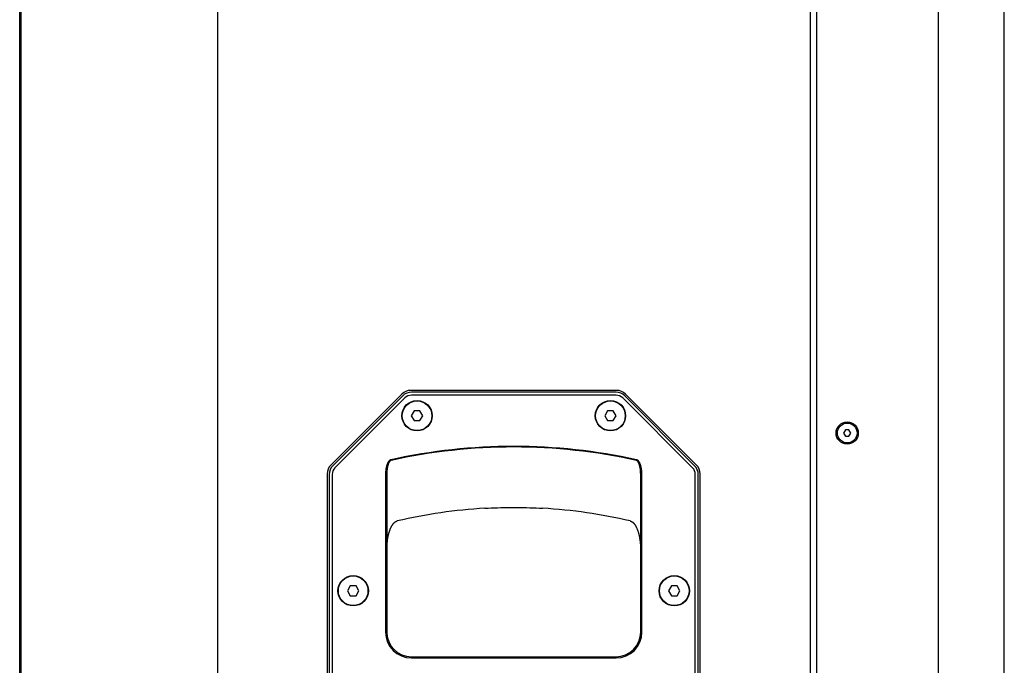
# Model space of a CAD drawing. Units: millimetres. Extents: x -999 to 1974, y -1212 to 1585.
# Drawn here: x 694 to 1093, y 173 to 434 of the extents above; entities that cross this region are included whole.
import ezdxf

# ---------------------------------------------------------------- set-up
doc = ezdxf.new("R2010")
doc.units = ezdxf.units.MM
doc.header["$LTSCALE"] = 23.1
doc.layers.get('0').update_dxf_attribs({"linetype": 'CONTINUOUS'})
doc.layers.add('AXIS', color=7, linetype='CONTINUOUS')
doc.layers.add('ROUND', color=7, linetype='CONTINUOUS')

msp = doc.modelspace()

# ---------------------------------------------------------------- linework, layer by layer
at = {"color": 7, "linetype": 'Continuous'}
for p, q in [((1016.84, 896.99), (1016.84, -569.01)), ((1066.19, 896.99), (1066.19, -569.01)), ((694.34, -568.01), (694.34, 895.99)), ((694.94, -568.01), (694.94, 895.99)), ((774.59, -568.01), (774.59, 895.99)), ((1014.34, 895.99), (1014.34, -568.01)), ((936.06, 284.24), (852.61, 284.24)), ((935.75, 283.49), (852.92, 283.49)), ((849.07, 282.78), (820.3, 254)), ((849.38, 282.03), (821.1, 253.74)), ((850.23, 281.18), (821.95, 252.89)), ((935.75, 282.29), (852.92, 282.29)), ((966.72, 252.89), (938.44, 281.18)), ((967.57, 253.74), (939.29, 282.03)), ((968.37, 254), (939.6, 282.78)), ((854.03, 275.99), (852.88, 273.99)), ((856.34, 275.99), (854.03, 275.99)), ((857.49, 273.99), (856.34, 275.99)), ((932.33, 275.99), (931.18, 273.99)), ((934.64, 275.99), (932.33, 275.99)), ((935.79, 273.99), (934.64, 275.99)), ((852.88, 273.99), (854.03, 271.99)), ((854.03, 271.99), (856.34, 271.99)), ((856.34, 271.99), (857.49, 273.99)), ((931.18, 273.99), (932.33, 271.99)), ((932.33, 271.99), (934.64, 271.99)), ((934.64, 271.99), (935.79, 273.99)), ((1028.61, 268.24), (1027.89, 266.99)), ((1030.06, 268.24), (1028.61, 268.24)), ((1030.78, 266.99), (1030.06, 268.24)), ((1027.89, 266.99), (1028.61, 265.74)), ((1028.61, 265.74), (1030.06, 265.74)), ((1030.06, 265.74), (1030.78, 266.99)), ((818.84, 250.47), (818.84, 77.51)), ((819.64, 250.21), (819.64, 77.77)), ((820.84, 250.21), (820.84, 77.77)), ((842.44, 250), (842.44, 186.44)), ((842.94, 250), (842.44, 250)), ((842.94, 250), (842.94, 186.44)), ((945.74, 186.44), (945.74, 250)), ((945.74, 250), (946.24, 250)), ((946.24, 186.44), (946.24, 250)), ((967.84, 77.77), (967.84, 250.21)), ((969.04, 77.77), (969.04, 250.21)), ((969.84, 77.51), (969.84, 250.47)), ((828.18, 205.14), (827.03, 203.14)), ((830.49, 205.14), (828.18, 205.14)), ((831.64, 203.14), (830.49, 205.14)), ((958.18, 205.14), (957.03, 203.14)), ((960.49, 205.14), (958.18, 205.14)), ((961.64, 203.14), (960.49, 205.14)), ((827.03, 203.14), (828.18, 201.14)), ((828.18, 201.14), (830.49, 201.14)), ((830.49, 201.14), (831.64, 203.14)), ((957.03, 203.14), (958.18, 201.14)), ((958.18, 201.14), (960.49, 201.14)), ((960.49, 201.14), (961.64, 203.14)), ((852.94, 176.44), (935.74, 176.44)), ((852.94, 175.94), (935.74, 175.94))]:
    msp.add_line(p, q, dxfattribs=at)
at = {"color": 3, "linetype": 'Continuous'}
msp.add_line((1092.94, -359.87), (1092.94, 896.99), dxfattribs=at)
at = {"color": 7, "linetype": 'Continuous'}
for points in [[(844.65, 256.16), (844.62, 256.15), (844.6, 256.14), (844.57, 256.13), (844.54, 256.13), (844.51, 256.12), (844.48, 256.1), (844.45, 256.09), (844.42, 256.08), (844.39, 256.07), (844.35, 256.05), (844.32, 256.03), (844.29, 256.02), (844.26, 256), (844.23, 255.98), (844.19, 255.96), (844.16, 255.93), (844.13, 255.91), (844.09, 255.88), (844.06, 255.86), (844.02, 255.83), (843.99, 255.8), (843.95, 255.77), (843.92, 255.73), (843.88, 255.69), (843.84, 255.66), (843.81, 255.62), (843.77, 255.57), (843.73, 255.53), (843.7, 255.48), (843.66, 255.43), (843.62, 255.38), (843.58, 255.32), (843.54, 255.26), (843.5, 255.2), (843.46, 255.13), (843.42, 255.06), (843.38, 254.99), (843.34, 254.91), (843.3, 254.83), (843.26, 254.75), (843.22, 254.66), (843.18, 254.56), (843.14, 254.46), (843.09, 254.36), (843.05, 254.25), (843.01, 254.14), (842.97, 254.02), (842.93, 253.89), (842.89, 253.76), (842.86, 253.62), (842.82, 253.47), (842.78, 253.32), (842.75, 253.17), (842.71, 253), (842.68, 252.83), (842.65, 252.65), (842.62, 252.47), (842.59, 252.28), (842.56, 252.08), (842.54, 251.87), (842.51, 251.66), (842.49, 251.44), (842.48, 251.22), (842.46, 250.99), (842.45, 250.75), (842.44, 250.51), (842.44, 250.26), (842.44, 250)], [(844.71, 255.92), (844.68, 255.91), (844.66, 255.91), (844.64, 255.9), (844.61, 255.89), (844.59, 255.88), (844.57, 255.87), (844.54, 255.86), (844.52, 255.85), (844.49, 255.84), (844.47, 255.82), (844.44, 255.81), (844.42, 255.79), (844.39, 255.77), (844.37, 255.76), (844.34, 255.74), (844.32, 255.71), (844.29, 255.69), (844.26, 255.67), (844.23, 255.64), (844.21, 255.61), (844.18, 255.59), (844.15, 255.56), (844.12, 255.52), (844.09, 255.49), (844.06, 255.45), (844.04, 255.41), (844.01, 255.37), (843.98, 255.33), (843.95, 255.28), (843.92, 255.24), (843.89, 255.19), (843.85, 255.13), (843.82, 255.08), (843.79, 255.02), (843.76, 254.95), (843.73, 254.89), (843.7, 254.82), (843.66, 254.75), (843.63, 254.67), (843.6, 254.59), (843.57, 254.5), (843.53, 254.41), (843.5, 254.32), (843.47, 254.22), (843.44, 254.11), (843.4, 254), (843.37, 253.89), (843.34, 253.76), (843.31, 253.64), (843.28, 253.5), (843.25, 253.37), (843.22, 253.22), (843.19, 253.07), (843.16, 252.91), (843.13, 252.75), (843.11, 252.57), (843.08, 252.4), (843.06, 252.21), (843.04, 252.02), (843.02, 251.82), (843, 251.61), (842.98, 251.4), (842.97, 251.18), (842.96, 250.96), (842.95, 250.73), (842.94, 250.49), (842.94, 250.25), (842.94, 250)], [(945.74, 250), (945.73, 250.25), (945.73, 250.49), (945.72, 250.73), (945.71, 250.96), (945.7, 251.18), (945.69, 251.4), (945.67, 251.61), (945.65, 251.82), (945.63, 252.02), (945.61, 252.21), (945.59, 252.39), (945.56, 252.57), (945.54, 252.74), (945.51, 252.91), (945.48, 253.07), (945.45, 253.22), (945.42, 253.36), (945.39, 253.5), (945.36, 253.64), (945.33, 253.76), (945.3, 253.88), (945.27, 254), (945.24, 254.11), (945.2, 254.22), (945.17, 254.31), (945.14, 254.41), (945.1, 254.5), (945.07, 254.59), (945.04, 254.67), (945.01, 254.74), (944.97, 254.82), (944.94, 254.89), (944.91, 254.95), (944.88, 255.02), (944.85, 255.08), (944.82, 255.13), (944.79, 255.19), (944.76, 255.24), (944.72, 255.28), (944.69, 255.33), (944.67, 255.37), (944.64, 255.41), (944.61, 255.45), (944.58, 255.49), (944.55, 255.52), (944.52, 255.56), (944.49, 255.59), (944.46, 255.61), (944.44, 255.64), (944.41, 255.67), (944.38, 255.69), (944.36, 255.71), (944.33, 255.74), (944.3, 255.76), (944.28, 255.77), (944.25, 255.79), (944.23, 255.81), (944.2, 255.82), (944.18, 255.84), (944.15, 255.85), (944.13, 255.86), (944.11, 255.87), (944.08, 255.88), (944.06, 255.89), (944.03, 255.9), (944.01, 255.91), (943.99, 255.91), (943.96, 255.92)], [(946.24, 250), (946.23, 250.25), (946.23, 250.5), (946.22, 250.75), (946.21, 250.98), (946.19, 251.21), (946.18, 251.44), (946.16, 251.66), (946.14, 251.87), (946.11, 252.08), (946.09, 252.27), (946.06, 252.47), (946.03, 252.65), (945.99, 252.83), (945.96, 253), (945.93, 253.16), (945.89, 253.32), (945.85, 253.47), (945.82, 253.62), (945.78, 253.76), (945.74, 253.89), (945.7, 254.01), (945.66, 254.13), (945.62, 254.25), (945.58, 254.36), (945.54, 254.46), (945.5, 254.56), (945.45, 254.66), (945.41, 254.75), (945.37, 254.83), (945.33, 254.91), (945.29, 254.99), (945.25, 255.06), (945.21, 255.13), (945.17, 255.2), (945.13, 255.26), (945.09, 255.32), (945.05, 255.38), (945.01, 255.43), (944.98, 255.48), (944.94, 255.53), (944.9, 255.57), (944.86, 255.62), (944.83, 255.66), (944.79, 255.69), (944.75, 255.73), (944.72, 255.77), (944.68, 255.8), (944.65, 255.83), (944.61, 255.86), (944.58, 255.88), (944.54, 255.91), (944.51, 255.93), (944.48, 255.96), (944.44, 255.98), (944.41, 256), (944.38, 256.02), (944.35, 256.03), (944.32, 256.05), (944.29, 256.07), (944.26, 256.08), (944.22, 256.09), (944.19, 256.1), (944.16, 256.12), (944.13, 256.13), (944.11, 256.13), (944.08, 256.14), (944.05, 256.15), (944.02, 256.16)]]:
    msp.add_lwpolyline(points, dxfattribs=at)
for centre, radius in [((855.19, 273.99), 6), ((933.49, 273.99), 6), ((1029.34, 266.99), 4.5), ((1029.34, 266.99), 4), ((829.34, 203.14), 6), ((959.34, 203.14), 6)]:
    msp.add_circle(centre, radius, dxfattribs=at)
for centre, radius, start, end in [((852.61, 279.24), 5, 90, 135), ((852.92, 278.49), 5, 90, 135), ((935.75, 278.49), 5, 45, 90), ((936.06, 279.24), 5, 45, 90), ((852.92, 278.49), 3.8, 90, 135), ((935.75, 278.49), 3.8, 45, 90), ((894.34, 30.84), 230.73, 77.5656, 102.4344), ((894.34, 30.84), 230.49, 77.5656, 102.4344), ((823.84, 250.47), 5, 135, 180), ((824.64, 250.21), 5, 135, 180), ((824.64, 250.21), 3.8, 135, 180), ((964.04, 250.21), 3.8, 0, 45), ((964.04, 250.21), 5, 0, 45), ((964.84, 250.47), 5, 0, 45), ((852.94, 186.44), 10.5, 180, 270), ((852.94, 186.44), 10, 180, 270), ((935.74, 186.44), 10.5, 270, 360), ((935.74, 186.44), 10, 270, 360)]:
    msp.add_arc(centre, radius, start, end, dxfattribs=at)
at = {"layer": 'AXIS', "color": 7, "linetype": 'Continuous'}
for centre in [(855.19, 273.99), (933.49, 273.99), (829.34, 203.14), (959.34, 203.14)]:
    msp.add_circle(centre, 6.15, dxfattribs=at)
at = {"layer": 'ROUND', "color": 7, "linetype": 'Continuous'}
for points in [[(882.66, 236.53), (883.94, 236.6), (885.23, 236.66), (886.53, 236.71), (887.83, 236.76), (889.13, 236.8), (890.43, 236.83), (891.73, 236.85), (893.03, 236.86), (894.33, 236.86), (895.64, 236.86), (896.94, 236.85), (898.24, 236.83), (899.54, 236.8), (900.84, 236.76), (902.14, 236.71), (903.44, 236.66), (904.73, 236.6), (906.02, 236.53)], [(845.69, 230.41), (845.73, 230.46), (845.79, 230.52), (845.84, 230.57), (845.9, 230.63), (845.95, 230.68), (846.01, 230.73), (846.06, 230.78), (846.11, 230.83), (846.17, 230.87), (846.22, 230.91), (846.27, 230.95), (846.33, 230.99), (846.38, 231.03), (846.43, 231.06), (846.48, 231.09), (846.53, 231.13), (846.58, 231.15), (846.63, 231.18), (846.68, 231.21), (846.73, 231.23), (846.78, 231.25), (846.82, 231.28), (846.87, 231.3), (846.92, 231.31), (846.97, 231.33), (847.02, 231.35), (847.06, 231.36), (847.11, 231.38), (847.16, 231.39), (847.18, 231.39)], [(941.49, 231.39), (941.52, 231.39), (941.56, 231.38), (941.61, 231.36), (941.66, 231.35), (941.7, 231.33), (941.75, 231.31), (941.8, 231.3), (941.85, 231.28), (941.89, 231.25), (941.94, 231.23), (941.99, 231.21), (942.04, 231.18), (942.09, 231.15), (942.14, 231.13), (942.19, 231.09), (942.24, 231.06), (942.29, 231.03), (942.35, 230.99), (942.4, 230.95), (942.45, 230.91), (942.5, 230.87), (942.56, 230.83), (942.61, 230.78), (942.66, 230.73), (942.72, 230.68), (942.77, 230.63), (942.83, 230.57), (942.88, 230.52), (942.94, 230.46), (942.98, 230.41)], [(842.94, 218.9), (842.94, 219.2), (842.94, 219.51), (842.95, 219.81), (842.95, 220.11), (842.96, 220.39), (842.98, 220.68), (842.99, 220.96), (843.01, 221.23), (843.02, 221.5), (843.04, 221.76), (843.07, 222.02), (843.09, 222.27), (843.11, 222.52), (843.14, 222.76), (843.17, 223), (843.19, 223.24), (843.22, 223.47), (843.26, 223.7), (843.29, 223.92), (843.32, 224.14), (843.36, 224.36), (843.4, 224.57), (843.43, 224.78), (843.47, 224.99), (843.52, 225.19), (843.56, 225.39), (843.6, 225.59), (843.65, 225.78), (843.69, 225.98), (843.74, 226.16), (843.79, 226.35), (843.84, 226.53), (843.89, 226.71), (843.94, 226.88), (843.99, 227.05), (844.04, 227.22), (844.1, 227.38), (844.15, 227.54), (844.21, 227.7), (844.26, 227.85), (844.32, 227.99), (844.37, 228.14), (844.43, 228.27), (844.49, 228.41), (844.55, 228.54), (844.6, 228.67), (844.66, 228.79), (844.72, 228.92), (844.78, 229.03), (844.84, 229.15), (844.9, 229.26), (844.97, 229.37), (845.03, 229.48), (845.09, 229.58), (845.15, 229.68), (845.21, 229.78), (845.28, 229.87), (845.34, 229.96), (845.4, 230.05), (845.46, 230.13), (845.52, 230.21), (845.59, 230.28), (845.65, 230.35), (845.69, 230.41)], [(942.98, 230.41), (943.03, 230.35), (943.09, 230.28), (943.15, 230.21), (943.21, 230.13), (943.27, 230.05), (943.33, 229.96), (943.4, 229.87), (943.46, 229.78), (943.52, 229.68), (943.58, 229.58), (943.64, 229.48), (943.71, 229.37), (943.77, 229.26), (943.83, 229.15), (943.89, 229.03), (943.95, 228.91), (944.01, 228.79), (944.07, 228.67), (944.13, 228.54), (944.18, 228.41), (944.24, 228.27), (944.3, 228.13), (944.35, 227.99), (944.41, 227.84), (944.47, 227.69), (944.52, 227.54), (944.58, 227.38), (944.63, 227.22), (944.68, 227.05), (944.73, 226.88), (944.79, 226.7), (944.84, 226.53), (944.89, 226.35), (944.93, 226.16), (944.98, 225.97), (945.03, 225.78), (945.07, 225.59), (945.11, 225.39), (945.16, 225.19), (945.2, 224.99), (945.24, 224.78), (945.27, 224.57), (945.31, 224.36), (945.35, 224.14), (945.38, 223.92), (945.41, 223.7), (945.45, 223.47), (945.48, 223.24), (945.51, 223), (945.53, 222.76), (945.56, 222.52), (945.58, 222.27), (945.61, 222.02), (945.63, 221.76), (945.65, 221.5), (945.66, 221.23), (945.68, 220.96), (945.69, 220.68), (945.71, 220.39), (945.72, 220.1), (945.73, 219.81), (945.73, 219.51), (945.73, 219.2), (945.74, 218.9)]]:
    msp.add_lwpolyline(points, dxfattribs=at)
for start, end in [(93.2499, 103.23), (76.77, 86.7501)]:
    msp.add_arc((894.34, 30.84), 206.02, start, end, dxfattribs=at)

doc.saveas('drawing.dxf')
